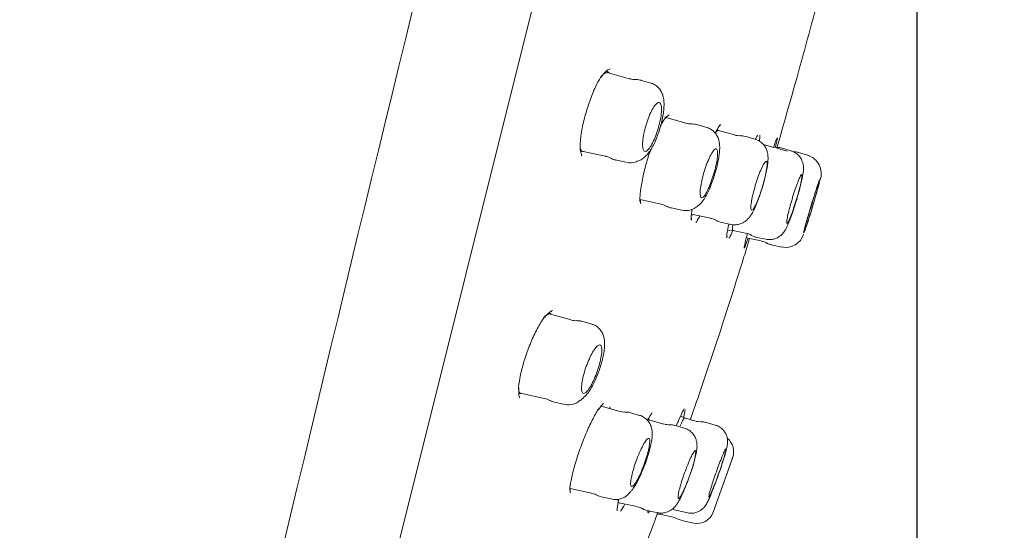
# Model space of a CAD drawing. Units: millimetres. Extents: x 0 to 420, y 0 to 594.
# Drawn here: x 261 to 290, y 303 to 318 of the extents above; entities that cross this region are included whole.
import ezdxf

# ---------------------------------------------------------------- set-up
doc = ezdxf.new("R2010")
doc.units = ezdxf.units.MM
doc.header["$PDMODE"] = 1
doc.header["$PDSIZE"] = -2
doc.layers.add('DIM', color=3, linetype='Continuous', lineweight=13)
doc.layers.add('MODEL', color=7, linetype='Continuous', lineweight=20)
doc.styles.add('ＭＳ ゴシック', font='msgothic.ttc', dxfattribs={"bigfont": 'ＭＳ ゴシック'})
doc.dimstyles.new('tfrom線あり', dxfattribs={"dimtxt": 5, "dimasz": 2, "dimexe": 0, "dimexo": 5, "dimgap": 3, "dimtad": 1, "dimdec": 0, "dimzin": 11, "dimdsep": 46, "dimtxsty": 'ＭＳ ゴシック', "dimblk": 'DOT', "dimcen": 0, "dimazin": 0, "dimtfac": 1, "dimtdec": 1, "dimtix": 1, "dimtofl": 0, "dimtmove": 0, "dimatfit": 0, "dimldrblk": 'DOT', "dimfxl": 1, "dimfrac": 2, "dimtolj": 1, "dimtzin": 11, "dimarcsym": 0})

# ---------------------------------------------------------------- blocks, each defined once
blk = doc.blocks.new('_DOT')
at = {"color": 0, "linetype": 'ByBlock', "lineweight": -2}
blk.add_line((-0.5, 0), (-1, 0), dxfattribs=at)
at = {"color": 0, "linetype": 'ByBlock', "lineweight": -2, "const_width": 0.5}
blk.add_lwpolyline([(-0.25, 0, 1), (0.25, 0, 1)], format="xyb", close=True, dxfattribs=at)
blk = doc.blocks.new('*D17')
at = {"layer": 'Defpoints', "color": 0, "transparency": 16777216}
for p in [(286.801, 379.81), (352.14, 365.921), (263.099, 268.301)]:
    blk.add_point(p, dxfattribs=at)
at = {"layer": 'DIM', "color": 0, "lineweight": -2, "transparency": 16777216}
for p, q in [((291.692, 378.77), (352.14, 365.921)), ((328.854, 256.369), (351.724, 363.965)), ((267.989, 267.261), (328.438, 254.412))]:
    blk.add_line(p, q, dxfattribs=at)
at = {"layer": 'DIM', "color": 0, "lineweight": -2, "transparency": 16777216, "xscale": 2, "yscale": 2, "zscale": 2}
for p, rotation in [((352.14, 365.921), 77.99992819285129), ((328.438, 254.412), 257.9999281928513)]:
    blk.add_blockref('_DOT', p, dxfattribs=dict(at, rotation=rotation))
at = {"layer": 'DIM', "color": 0, "transparency": 16777216, "insert": (333.295, 303.716), "char_height": 5, "attachment_point": 5, "rotation": 77.9999, "style": 'ＭＳ ゴシック'}
blk.add_mtext('\\A1;\\A1;%%C 114', dxfattribs=at)
blk = doc.blocks.new('*D18')
at = {"layer": 'Defpoints', "color": 0, "transparency": 16777216}
for p in [(286.305, 321.522), (360.032, 321.522), (253.938, 153.522)]:
    blk.add_point(p, dxfattribs=at)
at = {"layer": 'DIM', "color": 0, "lineweight": -2, "transparency": 16777216}
for p, q in [((291.305, 321.522), (360.032, 321.522)), ((360.032, 155.522), (360.032, 319.522)), ((258.938, 153.522), (360.032, 153.522))]:
    blk.add_line(p, q, dxfattribs=at)
at = {"layer": 'DIM', "color": 0, "lineweight": -2, "transparency": 16777216, "xscale": 2, "yscale": 2, "zscale": 2}
for p, rotation in [((360.032, 321.522), 90), ((360.032, 153.522), 270)]:
    blk.add_blockref('_DOT', p, dxfattribs=dict(at, rotation=rotation))
at = {"layer": 'DIM', "color": 0, "transparency": 16777216, "insert": (354.532, 237.522), "char_height": 5, "attachment_point": 5, "rotation": 90, "style": 'ＭＳ ゴシック'}
blk.add_mtext('\\A1;\\A1;168', dxfattribs=at)
blk = doc.blocks.new('*D20')
at = {"layer": 'Defpoints', "color": 0, "transparency": 16777216}
for p in [(286.938, 328.577), (253.938, 151.034), (253.938, 125.648)]:
    blk.add_point(p, dxfattribs=at)
at = {"layer": 'DIM', "color": 0, "lineweight": -2, "transparency": 16777216}
for p, q in [((286.938, 323.577), (286.938, 125.648)), ((253.938, 146.034), (253.938, 125.648)), ((284.938, 125.648), (255.938, 125.648))]:
    blk.add_line(p, q, dxfattribs=at)
at = {"layer": 'DIM', "color": 0, "lineweight": -2, "transparency": 16777216, "xscale": 2, "yscale": 2, "zscale": 2, "rotation": 180}
blk.add_blockref('_DOT', (253.938, 125.648), dxfattribs=at)
at = {"layer": 'DIM', "color": 0, "lineweight": -2, "transparency": 16777216, "xscale": 2, "yscale": 2, "zscale": 2}
blk.add_blockref('_DOT', (286.938, 125.648), dxfattribs=at)
at = {"layer": 'DIM', "color": 0, "transparency": 16777216, "insert": (270.438, 131.148), "char_height": 5, "attachment_point": 5, "style": 'ＭＳ ゴシック'}
blk.add_mtext('\\A1;\\A1;33', dxfattribs=at)

msp = doc.modelspace()

# ---------------------------------------------------------------- linework, layer by layer
at = {"layer": 'MODEL'}
for p, q in [((264.283, 273.218), (289.385, 373.9)), ((277.894, 316.754), (277.804, 316.827)), ((277.839, 316.852), (277.913, 316.878)), ((278.506, 316.579), (277.89, 316.756)), ((279.12, 316.455), (278.824, 316.54)), ((279.535, 315.45), (279.524, 315.454)), ((280.14, 315.277), (279.554, 315.445)), ((279.598, 315.491), (279.644, 315.525)), ((280.759, 315.152), (280.457, 315.238)), ((281.131, 315.053), (281.063, 315.091)), ((281.566, 314.934), (281.104, 315.066)), ((282.172, 314.812), (281.881, 314.895)), ((282.627, 314.592), (282.416, 314.653)), ((283.117, 314.462), (282.812, 314.549)), ((283.117, 314.462), (282.812, 314.549)), ((283.23, 314.471), (282.941, 314.554)), ((283.23, 314.471), (282.941, 314.554)), ((277.045, 314.44), (277.105, 314.452)), ((277.08, 314.457), (277.767, 314.311)), ((283.719, 314.341), (283.426, 314.425)), ((283.719, 314.341), (283.426, 314.425)), ((278.065, 314.198), (278.373, 314.132)), ((284.085, 313.589), (284.091, 313.614)), ((278.794, 313.031), (279.407, 312.901)), ((279.704, 312.786), (280.021, 312.719)), ((280.304, 312.587), (280.358, 312.588)), ((280.351, 312.59), (280.865, 312.481)), ((281.16, 312.367), (281.467, 312.302)), ((281.367, 312.132), (281.528, 312.121)), ((281.525, 312.122), (281.896, 312.043)), ((281.918, 311.906), (282.356, 311.813)), ((282.19, 311.929), (282.495, 311.864)), ((282.65, 311.699), (282.964, 311.633)), ((282.651, 311.699), (282.964, 311.633)), ((275.946, 309.554), (276.026, 309.62)), ((276.088, 309.679), (276.173, 309.746)), ((276.169, 309.657), (276.116, 309.7)), ((276.758, 309.49), (276.15, 309.664)), ((277.37, 309.366), (277.075, 309.451)), ((275.22, 307.312), (275.291, 307.325)), ((275.273, 307.329), (275.97, 307.181)), ((276.268, 307.067), (276.577, 307.001)), ((277.565, 306.846), (277.574, 306.857)), ((277.574, 306.859), (277.631, 306.938)), ((278.161, 306.803), (277.643, 306.952)), ((278.776, 306.679), (278.477, 306.765)), ((279.075, 306.54), (279.029, 306.565)), ((279.492, 306.425), (279.05, 306.552)), ((280.092, 306.305), (279.807, 306.387)), ((280.122, 306.594), (279.979, 306.657)), ((280.405, 306.516), (280.101, 306.603)), ((280.404, 306.516), (280.277, 306.552)), ((281.002, 306.396), (280.71, 306.48)), ((281.003, 306.396), (280.71, 306.48)), ((280.942, 303.826), (281.517, 305.448)), ((280.994, 303.971), (281.498, 305.391)), ((280.257, 304.922), (280.274, 304.968)), ((276.734, 304.526), (277.357, 304.394)), ((277.654, 304.28), (277.974, 304.211)), ((278.147, 304.106), (278.172, 304.107)), ((278.167, 304.108), (278.703, 303.994)), ((278.998, 303.88), (279.31, 303.814)), ((279.295, 303.775), (279.393, 303.768)), ((279.88, 303.875), (280.2, 303.807)), ((279.371, 303.77), (279.765, 303.686)), ((279.763, 303.687), (279.94, 303.618)), ((280.058, 303.573), (280.37, 303.506))]:
    msp.add_line(p, q, dxfattribs=at)
for centre, radius, start, end in [((3116.275, -355.477), 2942.374, 165.449443, 167.387121), ((637.782, 232.665), 399.979, 157.91486, 169.3974), ((2734.312, -283.942), 2534.874, 164.8857, 167.343426), ((278.199, 316.337), 0.629, 125.2431, 151.3581), ((274.372, 325.935), 9.794, 290.0876, 290.5433), ((278.627, 316.922), 0.355, 247.8032, 276.5221), ((279.812, 315.231), 0.337, 129.6137, 146.0084), ((280.265, 315.661), 0.4, 250.4024, 276.1952), ((280.349, 315.017), 0.241, 65.9987, 99.7665), ((281.703, 315.336), 0.423, 251.099, 276.0025), ((281.785, 314.666), 0.244, 66.8948, 98.8701), ((282.848, 314.339), 0.23, 66.4942, 99.5341), ((278.098, 314.436), 0.243, 232.1154, 266.5765), ((283.566, 313.801), 0.557, 340.4068, 74.243), ((278.506, 314.509), 0.398, 253.2206, 294.4858), ((276.322, 320.497), 6.773, 290.3102, 290.9669), ((278.566, 314.56), 3.998, 339.5334, 352.4693), ((277.504, 314.853), 5.101, 335.7529, 345.4553), ((279.37, 312.534), 0.362, 54.6662, 83.0514), ((279.727, 313.02), 0.232, 231.5569, 266.5589), ((280.146, 313.18), 0.473, 255.8656, 300.0172), ((280.189, 313.159), 0.432, 296.5516, 306.4837), ((279.451, 314.202), 1.71, 305.588, 307.4283), ((280.232, 313.191), 0.433, 306.9859, 312.8461), ((276.796, 314.927), 6.87, 337.2682, 343.8612), ((281.299, 312.904), 0.554, 241.8026, 255.4679), ((281.86, 311.696), 0.348, 53.2367, 83.8216), ((283.079, 312.175), 0.55, 257.4449, 343.1087), ((282.305, 311.428), 0.385, 54.4601, 82.7567), ((282.659, 311.903), 0.198, 230.8883, 268.0092), ((276.437, 309.244), 0.556, 128.9766, 144.3703), ((276.881, 309.811), 0.344, 248.7058, 277.9553), ((276.969, 309.193), 0.274, 68.0279, 98.4964), ((275.922, 306.808), 0.373, 54.8272, 82.5305), ((276.291, 307.32), 0.25, 232.9395, 265.6756), ((276.695, 307.485), 0.493, 256.6677, 312.7283), ((271.203, 314.23), 9.193, 309.3585, 310.0279), ((278.62, 306.249), 1.204, 142.0989, 145.3625), ((278.294, 307.098), 0.32, 246.5601, 279.0036), ((279.635, 306.797), 0.394, 248.7976, 275.7788), ((279.711, 306.168), 0.234, 66.2552, 99.2114), ((280.545, 306.947), 0.453, 251.9309, 275.2103), ((280.624, 306.249), 0.243, 67.2514, 98.5473), ((281.046, 305.613), 0.5, 340.4367, 50.6023), ((278.112, 305.847), 2.333, 337.1527, 354.8439), ((273.061, 307.898), 8.565, 340.0814, 344.8847), ((280.234, 305.975), 1.139, 344.1566, 347.7487), ((112.806, 364.456), 178.733, 340.70253, 340.71854), ((267.726, 312.247), 13.321, 324.3413, 324.7608), ((278.65, 303.609), 0.385, 54.56, 82.4476), ((279.014, 304.106), 0.222, 232.1397, 266.4141), ((280.471, 303.996), 0.5, 258.2937, 340.4441), ((112.806, 364.456), 178.733, 340.17268, 340.22268), ((280.141, 303.964), 0.4, 239.6368, 258.0958)]:
    msp.add_arc(centre, radius, start, end, dxfattribs=at)
for centre, major_axis, ratio, start_param, end_param in [((279.555, 315.646), (-0.089, 0.121), 0.950887, 3.117555, 3.140941), ((277.509, 307.025), (-0.122, 0.087), 0.848831, 3.103576, 3.141845)]:
    msp.add_ellipse(centre, major_axis=major_axis, ratio=ratio, start_param=start_param, end_param=end_param, dxfattribs=at)
for points, knots in [([(282.817, 314.557), (283.018, 315.246), (283.45, 316.759), (283.945, 318.597), (284.222, 319.622), (284.301, 319.912)], [0, 0, 0, 0, 0.389301, 0.85238, 1, 1, 1, 1]), ([(277.024, 314.484), (277.021, 314.551), (277.023, 314.627), (277.029, 314.708), (277.038, 314.835), (277.058, 314.981), (277.087, 315.133), (277.116, 315.281), (277.154, 315.438), (277.199, 315.593), (277.243, 315.745), (277.294, 315.899), (277.348, 316.041), (277.403, 316.184), (277.463, 316.32), (277.522, 316.437), (277.568, 316.528), (277.615, 316.61), (277.661, 316.68)], [0, 0, 0, 0, 0.122384, 0.122384, 0.122384, 0.31177, 0.31177, 0.31177, 0.495351, 0.495351, 0.495351, 0.676447, 0.676447, 0.676447, 0.858697, 0.858697, 0.858697, 1, 1, 1, 1]), ([(277.893, 316.754), (277.878, 316.765), (277.861, 316.77), (277.843, 316.77), (277.832, 316.77), (277.821, 316.768), (277.809, 316.763)], [0, 0, 0, 0, 0.629527, 0.629527, 0.629527, 1, 1, 1, 1]), ([(278.743, 314.175), (278.761, 314.181), (278.813, 314.198), (278.894, 314.253), (278.982, 314.332), (279.072, 314.443), (279.158, 314.584), (279.243, 314.76), (279.317, 314.948), (279.382, 315.147), (279.434, 315.345), (279.472, 315.538), (279.494, 315.726), (279.498, 315.896), (279.479, 316.042), (279.439, 316.17), (279.374, 316.284), (279.281, 316.379), (279.183, 316.442), (279.124, 316.455), (279.103, 316.459)], [0, 0, 0, 0, 0.019336, 0.062757, 0.109656, 0.167656, 0.243721, 0.311316, 0.381819, 0.448756, 0.514513, 0.580881, 0.649219, 0.723922, 0.788559, 0.836837, 0.884927, 0.932432, 0.980219, 1, 1, 1, 1]), ([(279.113, 314.618), (279.081, 314.565), (279.049, 314.522), (279.02, 314.494), (278.992, 314.466), (278.965, 314.451), (278.943, 314.45), (278.921, 314.45), (278.902, 314.464), (278.889, 314.492), (278.875, 314.52), (278.867, 314.563), (278.865, 314.616), (278.862, 314.668), (278.866, 314.733), (278.874, 314.804), (278.883, 314.873), (278.896, 314.951), (278.914, 315.03), (278.932, 315.107), (278.953, 315.188), (278.978, 315.266), (279.002, 315.344), (279.03, 315.42), (279.059, 315.49), (279.088, 315.561), (279.119, 315.626), (279.149, 315.681), (279.18, 315.738), (279.211, 315.785), (279.24, 315.82), (279.27, 315.856), (279.298, 315.879), (279.322, 315.888), (279.347, 315.897), (279.368, 315.892), (279.384, 315.873), (279.401, 315.854), (279.412, 315.819), (279.418, 315.773), (279.424, 315.728), (279.424, 315.669), (279.419, 315.602), (279.414, 315.537), (279.403, 315.463), (279.388, 315.385), (279.373, 315.31), (279.353, 315.229), (279.331, 315.15), (279.308, 315.071), (279.282, 314.993), (279.254, 314.92), (279.226, 314.846), (279.196, 314.777), (279.166, 314.716), (279.148, 314.68), (279.13, 314.647), (279.113, 314.618)], [0, 0, 0, 0, 0.055634, 0.055634, 0.055634, 0.111224, 0.111224, 0.111224, 0.167418, 0.167418, 0.167418, 0.223306, 0.223306, 0.223306, 0.277881, 0.277881, 0.277881, 0.330768, 0.330768, 0.330768, 0.382385, 0.382385, 0.382385, 0.433675, 0.433675, 0.433675, 0.485659, 0.485659, 0.485659, 0.539057, 0.539057, 0.539057, 0.594034, 0.594034, 0.594034, 0.650087, 0.650087, 0.650087, 0.706186, 0.706186, 0.706186, 0.761234, 0.761234, 0.761234, 0.814625, 0.814625, 0.814625, 0.866549, 0.866549, 0.866549, 0.917829, 0.917829, 0.917829, 0.9695, 0.9695, 0.9695, 1, 1, 1, 1]), ([(279.393, 315.206), (279.413, 315.244), (279.433, 315.28), (279.452, 315.313), (279.488, 315.376), (279.523, 315.429), (279.556, 315.472)], [0, 0, 0, 0, 0.347441, 0.347441, 0.347441, 1, 1, 1, 1]), ([(279.642, 315.522), (279.644, 315.524), (279.648, 315.528), (279.65, 315.529), (279.65, 315.529)], [0, 0, 0, 0, 0.491267, 1, 1, 1, 1]), ([(280.527, 312.871), (280.529, 312.873), (280.542, 312.885), (280.565, 312.907), (280.613, 312.96), (280.672, 313.038), (280.741, 313.151), (280.822, 313.316), (280.897, 313.499), (280.965, 313.695), (281.025, 313.894), (281.073, 314.088), (281.11, 314.275), (281.133, 314.456), (281.137, 314.605), (281.122, 314.737), (281.09, 314.849), (281.033, 314.958), (280.946, 315.056), (280.846, 315.126), (280.78, 315.143), (280.751, 315.151)], [0, 0, 0, 0, 0.005672, 0.035891, 0.065318, 0.093716, 0.171214, 0.241033, 0.314337, 0.383758, 0.450735, 0.518398, 0.586241, 0.657096, 0.737405, 0.787981, 0.833209, 0.878434, 0.924251, 0.97189, 1, 1, 1, 1]), ([(281.006, 314.994), (281.047, 315.076), (281.085, 315.145), (281.119, 315.196), (281.132, 315.216), (281.145, 315.233), (281.157, 315.247)], [0, 0, 0, 0, 0.721627, 0.721627, 0.721627, 1, 1, 1, 1]), ([(281.129, 315.191), (281.137, 315.2), (281.146, 315.212), (281.15, 315.215), (281.15, 315.215)], [0, 0, 0, 0, 0.629734, 1, 1, 1, 1]), ([(281.011, 314.995), (281.027, 315.015), (281.041, 315.031), (281.054, 315.043), (281.075, 315.062), (281.093, 315.069), (281.108, 315.065)], [0, 0, 0, 0, 0.380426, 0.380426, 0.380426, 1, 1, 1, 1]), ([(282.442, 313.572), (282.459, 313.64), (282.489, 313.757), (282.527, 313.937), (282.552, 314.108), (282.562, 314.252), (282.55, 314.39), (282.513, 314.511), (282.455, 314.618), (282.366, 314.715), (282.264, 314.783), (282.198, 314.801), (282.171, 314.808)], [0, 0, 0, 0, 0.118942, 0.242662, 0.372022, 0.52199, 0.630849, 0.704574, 0.783208, 0.865613, 0.951674, 1, 1, 1, 1]), ([(282.183, 314.809), (282.191, 314.827), (282.199, 314.843), (282.207, 314.858), (282.222, 314.888), (282.237, 314.914), (282.25, 314.933)], [0, 0, 0, 0, 0.32676, 0.32676, 0.32676, 1, 1, 1, 1]), ([(282.23, 314.89), (282.234, 314.895), (282.239, 314.904), (282.241, 314.907), (282.241, 314.907)], [0, 0, 0, 0, 0.439821, 1, 1, 1, 1]), ([(282.319, 314.924), (282.319, 314.923), (282.319, 314.922), (282.319, 314.922), (282.32, 314.883), (282.315, 314.826), (282.304, 314.753)], [0, 0, 0, 0, 0.017062, 0.017062, 0.017062, 1, 1, 1, 1]), ([(282.721, 314.577), (282.74, 314.631), (282.757, 314.679), (282.771, 314.718), (282.798, 314.791), (282.817, 314.837), (282.827, 314.851)], [0, 0, 0, 0, 0.347416, 0.347416, 0.347416, 1, 1, 1, 1]), ([(282.834, 314.848), (282.834, 314.84), (282.832, 314.823), (282.827, 314.8), (282.819, 314.752), (282.8, 314.674), (282.774, 314.572), (282.773, 314.569), (282.772, 314.565), (282.771, 314.562)], [0, 0, 0, 0, 0.32839, 0.32839, 0.32839, 0.979561, 0.979561, 0.979561, 1, 1, 1, 1]), ([(277.078, 314.323), (277.078, 314.323), (277.07, 314.33), (277.053, 314.381), (277.039, 314.455), (277.037, 314.513), (277.037, 314.536)], [0, 0, 0, 0, 0.244571, 0.545543, 0.846413, 1, 1, 1, 1]), ([(278.788, 312.977), (278.785, 313.044), (278.788, 313.127), (278.797, 313.219), (278.808, 313.338), (278.83, 313.477), (278.86, 313.625), (278.889, 313.77), (278.927, 313.927), (278.971, 314.084), (279.01, 314.224), (279.054, 314.366), (279.1, 314.502)], [0, 0, 0, 0, 0.21593, 0.21593, 0.21593, 0.491052, 0.491052, 0.491052, 0.760641, 0.760641, 0.760641, 1, 1, 1, 1]), ([(280.757, 313.265), (280.785, 313.318), (280.814, 313.382), (280.843, 313.453), (280.872, 313.523), (280.901, 313.601), (280.927, 313.681), (280.953, 313.76), (280.977, 313.843), (280.997, 313.922), (281.018, 314), (281.035, 314.077), (281.047, 314.147), (281.059, 314.217), (281.068, 314.281), (281.071, 314.334), (281.075, 314.388), (281.073, 314.433), (281.067, 314.465), (281.061, 314.497), (281.051, 314.517), (281.036, 314.524), (281.021, 314.53), (281.001, 314.523), (280.978, 314.502), (280.955, 314.481), (280.929, 314.446), (280.901, 314.399), (280.873, 314.353), (280.843, 314.293), (280.814, 314.226), (280.784, 314.16), (280.755, 314.084), (280.727, 314.006), (280.7, 313.928), (280.674, 313.846), (280.651, 313.765), (280.629, 313.686), (280.61, 313.606), (280.595, 313.533), (280.58, 313.46), (280.569, 313.391), (280.562, 313.332), (280.556, 313.272), (280.554, 313.221), (280.557, 313.182), (280.56, 313.142), (280.568, 313.114), (280.58, 313.099), (280.593, 313.084), (280.61, 313.083), (280.63, 313.095), (280.651, 313.107), (280.676, 313.134), (280.702, 313.173), (280.719, 313.199), (280.738, 313.23), (280.757, 313.265)], [0, 0, 0, 0, 0.053725, 0.053725, 0.053725, 0.107503, 0.107503, 0.107503, 0.160528, 0.160528, 0.160528, 0.212828, 0.212828, 0.212828, 0.265023, 0.265023, 0.265023, 0.317756, 0.317756, 0.317756, 0.371445, 0.371445, 0.371445, 0.426115, 0.426115, 0.426115, 0.481366, 0.481366, 0.481366, 0.536518, 0.536518, 0.536518, 0.590917, 0.590917, 0.590917, 0.644257, 0.644257, 0.644257, 0.696722, 0.696722, 0.696722, 0.748871, 0.748871, 0.748871, 0.801374, 0.801374, 0.801374, 0.854742, 0.854742, 0.854742, 0.909133, 0.909133, 0.909133, 0.964269, 0.964269, 0.964269, 1, 1, 1, 1]), ([(283.395, 313.017), (283.397, 313.024), (283.418, 313.091), (283.458, 313.231), (283.506, 313.413), (283.548, 313.585), (283.579, 313.738), (283.597, 313.857), (283.604, 313.958), (283.596, 314.059), (283.569, 314.162), (283.517, 314.266), (283.435, 314.363), (283.333, 314.437), (283.263, 314.458), (283.228, 314.467)], [0, 0, 0, 0, 0.010504, 0.114473, 0.218891, 0.324273, 0.43379, 0.550608, 0.631427, 0.691735, 0.747619, 0.809774, 0.877585, 0.94932, 1, 1, 1, 1]), ([(283.761, 314.329), (283.752, 314.332), (283.737, 314.336), (283.722, 314.339), (283.716, 314.34)], [0, 0, 0, 0, 0.633154, 1, 1, 1, 1]), ([(282.529, 314.036), (282.531, 314.063), (282.531, 314.086), (282.53, 314.104), (282.527, 314.135), (282.52, 314.153), (282.51, 314.157), (282.498, 314.161), (282.483, 314.151), (282.464, 314.128), (282.446, 314.105), (282.423, 314.068), (282.399, 314.02), (282.375, 313.972), (282.348, 313.912), (282.321, 313.845), (282.294, 313.778), (282.267, 313.702), (282.24, 313.623), (282.214, 313.545), (282.188, 313.463), (282.165, 313.382), (282.143, 313.302), (282.122, 313.223), (282.105, 313.149), (282.089, 313.076), (282.075, 313.008), (282.066, 312.949), (282.057, 312.891), (282.053, 312.841), (282.052, 312.804), (282.052, 312.766), (282.056, 312.74), (282.064, 312.727), (282.073, 312.715), (282.086, 312.716), (282.102, 312.731), (282.119, 312.745), (282.139, 312.774), (282.162, 312.814), (282.176, 312.84), (282.192, 312.871), (282.208, 312.907), (282.234, 312.961), (282.261, 313.026), (282.287, 313.097), (282.295, 313.118), (282.303, 313.14), (282.311, 313.162)], [0, 0, 0, 0, 0.041161, 0.041161, 0.041161, 0.109675, 0.109675, 0.109675, 0.178916, 0.178916, 0.178916, 0.248649, 0.248649, 0.248649, 0.318416, 0.318416, 0.318416, 0.387735, 0.387735, 0.387735, 0.456325, 0.456325, 0.456325, 0.524236, 0.524236, 0.524236, 0.591814, 0.591814, 0.591814, 0.659541, 0.659541, 0.659541, 0.727831, 0.727831, 0.727831, 0.796857, 0.796857, 0.796857, 0.866479, 0.866479, 0.866479, 0.910761, 0.910761, 0.910761, 0.979623, 0.979623, 0.979623, 1, 1, 1, 1]), ([(283.222, 312.529), (283.244, 312.585), (283.268, 312.651), (283.293, 312.723), (283.318, 312.795), (283.344, 312.874), (283.369, 312.954), (283.394, 313.034), (283.418, 313.117), (283.44, 313.196), (283.462, 313.275), (283.483, 313.352), (283.5, 313.421), (283.516, 313.489), (283.53, 313.552), (283.54, 313.603), (283.55, 313.654), (283.555, 313.695), (283.557, 313.723), (283.559, 313.751), (283.556, 313.767), (283.549, 313.769), (283.542, 313.77), (283.531, 313.758), (283.517, 313.733), (283.502, 313.708), (283.484, 313.67), (283.463, 313.621), (283.443, 313.571), (283.419, 313.51), (283.395, 313.443), (283.371, 313.375), (283.345, 313.298), (283.319, 313.22), (283.294, 313.141), (283.269, 313.059), (283.245, 312.978), (283.222, 312.898), (283.2, 312.819), (283.182, 312.746), (283.163, 312.673), (283.147, 312.605), (283.135, 312.548), (283.123, 312.49), (283.114, 312.442), (283.11, 312.406), (283.106, 312.37), (283.106, 312.347), (283.11, 312.336), (283.115, 312.326), (283.123, 312.33), (283.135, 312.347), (283.148, 312.363), (283.164, 312.394), (283.183, 312.436), (283.195, 312.463), (283.208, 312.494), (283.222, 312.529)], [0, 0, 0, 0, 0.05389, 0.05389, 0.05389, 0.107791, 0.107791, 0.107791, 0.161523, 0.161523, 0.161523, 0.215013, 0.215013, 0.215013, 0.268358, 0.268358, 0.268358, 0.321715, 0.321715, 0.321715, 0.375234, 0.375234, 0.375234, 0.428998, 0.428998, 0.428998, 0.482981, 0.482981, 0.482981, 0.537063, 0.537063, 0.537063, 0.591077, 0.591077, 0.591077, 0.644888, 0.644888, 0.644888, 0.698448, 0.698448, 0.698448, 0.751823, 0.751823, 0.751823, 0.805157, 0.805157, 0.805157, 0.858613, 0.858613, 0.858613, 0.912298, 0.912298, 0.912298, 0.966222, 0.966222, 0.966222, 1, 1, 1, 1]), ([(284.077, 313.624), (284.071, 313.609), (284.063, 313.588), (284.054, 313.564), (284.039, 313.521), (284.02, 313.464), (283.997, 313.397), (283.975, 313.33), (283.95, 313.251), (283.923, 313.166), (283.896, 313.082), (283.868, 312.99), (283.84, 312.898), (283.812, 312.806), (283.784, 312.712), (283.758, 312.623), (283.732, 312.534), (283.707, 312.447), (283.685, 312.371), (283.664, 312.294), (283.645, 312.226), (283.631, 312.171), (283.619, 312.123), (283.609, 312.084), (283.603, 312.057)], [0, 0, 0, 0, 0.0781, 0.0781, 0.0781, 0.211981, 0.211981, 0.211981, 0.346191, 0.346191, 0.346191, 0.480411, 0.480411, 0.480411, 0.614172, 0.614172, 0.614172, 0.748346, 0.748346, 0.748346, 0.882279, 0.882279, 0.882279, 1, 1, 1, 1]), ([(283.621, 312.059), (283.622, 312.061), (283.623, 312.064), (283.624, 312.068), (283.637, 312.101), (283.654, 312.15), (283.674, 312.21), (283.695, 312.27), (283.718, 312.343), (283.744, 312.423), (283.769, 312.503), (283.797, 312.592), (283.825, 312.683), (283.853, 312.774), (283.882, 312.869), (283.909, 312.96), (283.936, 313.051), (283.962, 313.141), (283.985, 313.222), (284.008, 313.303), (284.029, 313.378), (284.046, 313.44), (284.056, 313.479), (284.065, 313.514), (284.073, 313.543)], [0, 0, 0, 0, 0.013635, 0.013635, 0.013635, 0.162584, 0.162584, 0.162584, 0.311188, 0.311188, 0.311188, 0.460596, 0.460596, 0.460596, 0.609962, 0.609962, 0.609962, 0.758791, 0.758791, 0.758791, 0.907411, 0.907411, 0.907411, 1, 1, 1, 1]), ([(284.071, 313.577), (284.071, 313.577), (284.071, 313.577), (284.071, 313.577), (284.068, 313.577), (284.062, 313.563), (284.051, 313.536), (284.041, 313.51), (284.027, 313.47), (284.01, 313.42), (283.993, 313.369), (283.972, 313.308), (283.95, 313.239), (283.929, 313.171), (283.905, 313.094), (283.88, 313.016), (283.856, 312.937), (283.831, 312.854), (283.807, 312.774), (283.783, 312.694), (283.76, 312.615), (283.739, 312.542), (283.719, 312.47), (283.7, 312.403), (283.684, 312.346), (283.669, 312.29), (283.657, 312.242), (283.649, 312.208), (283.641, 312.174), (283.636, 312.151), (283.636, 312.143), (283.636, 312.14), (283.637, 312.139), (283.637, 312.139)], [0, 0, 0, 0, 0.002219, 0.002219, 0.002219, 0.10944, 0.10944, 0.10944, 0.216805, 0.216805, 0.216805, 0.324336, 0.324336, 0.324336, 0.431983, 0.431983, 0.431983, 0.539645, 0.539645, 0.539645, 0.647214, 0.647214, 0.647214, 0.754623, 0.754623, 0.754623, 0.861875, 0.861875, 0.861875, 0.969042, 0.969042, 0.969042, 1, 1, 1, 1]), ([(283.715, 312.346), (283.734, 312.403), (283.756, 312.47), (283.779, 312.543), (283.802, 312.615), (283.826, 312.695), (283.851, 312.775), (283.875, 312.855), (283.9, 312.937), (283.923, 313.016), (283.946, 313.095), (283.969, 313.171), (283.988, 313.24), (284.007, 313.308), (284.024, 313.369), (284.037, 313.42), (284.05, 313.47), (284.06, 313.51), (284.066, 313.536)], [0, 0, 0, 0, 0.166901, 0.166901, 0.166901, 0.333803, 0.333803, 0.333803, 0.500677, 0.500677, 0.500677, 0.667364, 0.667364, 0.667364, 0.833791, 0.833791, 0.833791, 1, 1, 1, 1]), ([(278.815, 312.911), (278.815, 312.911), (278.814, 312.912), (278.807, 312.935), (278.799, 312.979), (278.798, 313.017), (278.798, 313.028)], [0, 0, 0, 0, 0.085058, 0.465997, 0.878002, 1, 1, 1, 1]), ([(281.465, 312.303), (281.468, 312.302), (281.514, 312.286), (281.614, 312.288), (281.738, 312.312), (281.842, 312.361), (281.926, 312.421), (281.994, 312.491), (282.055, 312.573), (282.107, 312.661), (282.139, 312.726), (282.155, 312.758)], [0, 0, 0, 0, 0.008861, 0.1446, 0.267455, 0.376598, 0.481041, 0.588406, 0.710457, 0.876451, 1, 1, 1, 1]), ([(280.294, 312.437), (280.291, 312.501), (280.297, 312.587), (280.31, 312.69), (280.312, 312.709), (280.315, 312.728), (280.318, 312.748)], [0, 0, 0, 0, 0.844956, 0.844956, 0.844956, 1, 1, 1, 1]), ([(280.308, 312.43), (280.308, 312.43), (280.305, 312.441), (280.303, 312.467), (280.302, 312.485)], [0, 0, 0, 0, 0.462911, 1, 1, 1, 1]), ([(281.342, 311.909), (281.342, 311.924), (281.342, 311.943), (281.344, 311.964), (281.349, 312.03), (281.363, 312.125), (281.386, 312.241), (281.39, 312.262), (281.395, 312.283), (281.399, 312.306)], [0, 0, 0, 0, 0.21586, 0.21586, 0.21586, 0.880382, 0.880382, 0.880382, 1, 1, 1, 1]), ([(281.529, 312.121), (281.528, 312.121), (281.527, 312.121), (281.527, 312.121), (281.514, 312.125), (281.508, 312.153), (281.511, 312.205), (281.512, 312.226), (281.514, 312.252), (281.518, 312.282)], [0, 0, 0, 0, 0.033655, 0.033655, 0.033655, 0.713965, 0.713965, 0.713965, 1, 1, 1, 1]), ([(282.496, 311.87), (282.523, 311.863), (282.585, 311.847), (282.697, 311.859), (282.807, 311.894), (282.898, 311.947), (282.969, 312.008), (283.022, 312.071), (283.064, 312.135), (283.099, 312.199), (283.12, 312.246), (283.132, 312.272)], [0, 0, 0, 0, 0.076227, 0.208929, 0.327103, 0.434982, 0.535177, 0.632617, 0.738982, 0.871642, 1, 1, 1, 1]), ([(283.648, 312.158), (283.656, 312.177), (283.668, 312.209), (283.683, 312.252), (283.693, 312.279), (283.704, 312.311), (283.715, 312.346)], [0, 0, 0, 0, 0.617109, 0.617109, 0.617109, 1, 1, 1, 1]), ([(281.35, 311.947), (281.35, 311.947), (281.35, 311.949), (281.35, 311.955), (281.35, 311.959)], [0, 0, 0, 0, 0.398544, 1, 1, 1, 1]), ([(281.522, 312.118), (281.484, 312.031), (281.451, 311.963), (281.424, 311.918), (281.419, 311.91), (281.415, 311.903), (281.411, 311.897)], [0, 0, 0, 0, 0.855171, 0.855171, 0.855171, 1, 1, 1, 1]), ([(281.852, 311.605), (281.852, 311.619), (281.857, 311.654), (281.87, 311.708), (281.884, 311.773), (281.908, 311.869), (281.939, 311.987), (281.942, 311.998), (281.945, 312.01), (281.948, 312.021)], [0, 0, 0, 0, 0.430946, 0.430946, 0.430946, 0.950057, 0.950057, 0.950057, 1, 1, 1, 1]), ([(281.97, 311.892), (281.938, 311.799), (281.912, 311.725), (281.892, 311.676), (281.878, 311.639), (281.867, 311.616), (281.86, 311.605)], [0, 0, 0, 0, 0.575259, 0.575259, 0.575259, 1, 1, 1, 1]), ([(280.278, 306.574), (280.521, 307.28), (281.028, 308.758), (281.608, 310.572), (281.96, 311.708), (282.014, 311.885)], [0, 0, 0, 0, 0.365057, 0.900985, 1, 1, 1, 1]), ([(275.208, 307.45), (275.215, 307.545), (275.23, 307.654), (275.252, 307.77), (275.277, 307.906), (275.313, 308.056), (275.357, 308.207), (275.4, 308.356), (275.452, 308.511), (275.508, 308.658), (275.564, 308.807), (275.626, 308.952), (275.689, 309.083), (275.753, 309.218), (275.82, 309.341), (275.884, 309.443), (275.926, 309.509), (275.967, 309.567), (276.006, 309.617)], [0, 0, 0, 0, 0.155794, 0.155794, 0.155794, 0.337005, 0.337005, 0.337005, 0.515571, 0.515571, 0.515571, 0.695677, 0.695677, 0.695677, 0.880624, 0.880624, 0.880624, 1, 1, 1, 1]), ([(276.154, 309.663), (276.147, 309.665), (276.139, 309.666), (276.131, 309.667), (276.102, 309.667), (276.067, 309.651), (276.028, 309.621)], [0, 0, 0, 0, 0.211123, 0.211123, 0.211123, 1, 1, 1, 1]), ([(276.171, 309.742), (276.177, 309.748), (276.197, 309.766), (276.21, 309.769), (276.21, 309.769), (276.21, 309.769)], [0, 0, 0, 0, 0.22267, 0.876734, 1, 1, 1, 1]), ([(277.115, 307.191), (277.147, 307.22), (277.208, 307.276), (277.296, 307.393), (277.384, 307.537), (277.47, 307.71), (277.548, 307.896), (277.617, 308.092), (277.674, 308.286), (277.717, 308.476), (277.745, 308.661), (277.75, 308.82), (277.733, 308.961), (277.695, 309.081), (277.631, 309.192), (277.538, 309.286), (277.442, 309.347), (277.384, 309.359), (277.367, 309.362)], [0, 0, 0, 0, 0.053165, 0.121062, 0.199741, 0.271047, 0.345535, 0.41729, 0.488966, 0.560798, 0.636066, 0.719474, 0.778978, 0.829845, 0.879612, 0.930201, 0.981638, 1, 1, 1, 1]), ([(277.308, 307.496), (277.274, 307.443), (277.241, 307.4), (277.212, 307.372), (277.182, 307.343), (277.156, 307.328), (277.134, 307.327), (277.112, 307.326), (277.095, 307.34), (277.083, 307.368), (277.072, 307.395), (277.066, 307.437), (277.067, 307.489), (277.067, 307.54), (277.073, 307.603), (277.085, 307.672), (277.096, 307.739), (277.113, 307.815), (277.134, 307.892), (277.155, 307.968), (277.18, 308.047), (277.207, 308.124), (277.235, 308.201), (277.266, 308.277), (277.297, 308.346), (277.329, 308.417), (277.362, 308.483), (277.395, 308.538), (277.428, 308.596), (277.461, 308.644), (277.491, 308.679), (277.522, 308.715), (277.551, 308.739), (277.575, 308.749), (277.6, 308.758), (277.62, 308.754), (277.635, 308.735), (277.65, 308.716), (277.66, 308.682), (277.663, 308.637), (277.666, 308.593), (277.663, 308.536), (277.655, 308.47), (277.647, 308.407), (277.633, 308.335), (277.615, 308.259), (277.597, 308.185), (277.574, 308.106), (277.548, 308.029), (277.523, 307.951), (277.493, 307.873), (277.463, 307.801), (277.432, 307.728), (277.399, 307.658), (277.367, 307.597), (277.347, 307.56), (277.327, 307.527), (277.308, 307.496)], [0, 0, 0, 0, 0.056021, 0.056021, 0.056021, 0.112024, 0.112024, 0.112024, 0.168214, 0.168214, 0.168214, 0.223546, 0.223546, 0.223546, 0.277277, 0.277277, 0.277277, 0.329439, 0.329439, 0.329439, 0.380762, 0.380762, 0.380762, 0.432281, 0.432281, 0.432281, 0.484908, 0.484908, 0.484908, 0.539114, 0.539114, 0.539114, 0.59473, 0.59473, 0.59473, 0.650953, 0.650953, 0.650953, 0.706649, 0.706649, 0.706649, 0.760901, 0.760901, 0.760901, 0.813492, 0.813492, 0.813492, 0.86497, 0.86497, 0.86497, 0.916319, 0.916319, 0.916319, 0.968525, 0.968525, 0.968525, 1, 1, 1, 1]), ([(275.245, 307.199), (275.245, 307.199), (275.241, 307.202), (275.229, 307.235), (275.218, 307.312), (275.215, 307.402), (275.22, 307.466), (275.222, 307.487)], [0, 0, 0, 0, 0.117402, 0.361471, 0.617663, 0.892516, 1, 1, 1, 1]), ([(275.217, 307.385), (275.218, 307.382), (275.219, 307.38), (275.22, 307.378), (275.235, 307.351), (275.255, 307.334), (275.278, 307.328)], [0, 0, 0, 0, 0.074255, 0.074255, 0.074255, 1, 1, 1, 1]), ([(277.67, 306.989), (277.687, 307.007), (277.71, 307.034), (277.723, 307.042), (277.724, 307.042), (277.724, 307.042)], [0, 0, 0, 0, 0.530733, 0.991714, 1, 1, 1, 1]), ([(276.721, 304.482), (276.726, 304.561), (276.739, 304.658), (276.761, 304.767), (276.784, 304.888), (276.818, 305.027), (276.858, 305.174), (276.899, 305.318), (276.948, 305.474), (277.001, 305.627), (277.055, 305.781), (277.114, 305.937), (277.174, 306.083), (277.235, 306.231), (277.299, 306.373), (277.36, 306.496), (277.423, 306.622), (277.484, 306.733), (277.54, 306.821), (277.554, 306.843), (277.568, 306.864), (277.582, 306.883)], [0, 0, 0, 0, 0.146507, 0.146507, 0.146507, 0.3079, 0.3079, 0.3079, 0.467657, 0.467657, 0.467657, 0.62815, 0.62815, 0.62815, 0.791477, 0.791477, 0.791477, 0.95809, 0.95809, 0.95809, 1, 1, 1, 1]), ([(278.607, 304.564), (278.62, 304.582), (278.643, 304.615), (278.696, 304.703), (278.761, 304.824), (278.839, 304.994), (278.914, 305.178), (278.984, 305.371), (279.045, 305.562), (279.094, 305.746), (279.131, 305.921), (279.149, 306.065), (279.15, 306.19), (279.134, 306.303), (279.094, 306.418), (279.025, 306.526), (278.926, 306.614), (278.835, 306.667), (278.785, 306.675), (278.776, 306.676)], [0, 0, 0, 0, 0.031928, 0.069452, 0.147109, 0.219614, 0.295779, 0.370554, 0.444215, 0.51919, 0.595853, 0.679629, 0.737226, 0.788787, 0.837704, 0.887495, 0.938857, 0.991258, 1, 1, 1, 1]), ([(279.013, 306.544), (279.042, 306.599), (279.07, 306.645), (279.094, 306.681), (279.116, 306.714), (279.135, 306.739), (279.152, 306.756)], [0, 0, 0, 0, 0.528811, 0.528811, 0.528811, 1, 1, 1, 1]), ([(279.859, 306.376), (279.876, 306.417), (279.893, 306.457), (279.908, 306.494), (279.957, 306.61), (280, 306.705), (280.033, 306.771), (280.057, 306.821), (280.077, 306.855), (280.091, 306.873)], [0, 0, 0, 0, 0.155784, 0.155784, 0.155784, 0.640227, 0.640227, 0.640227, 1, 1, 1, 1]), ([(280.117, 306.856), (280.116, 306.847), (280.115, 306.836), (280.113, 306.824), (280.107, 306.779), (280.092, 306.71), (280.068, 306.621)], [0, 0, 0, 0, 0.219602, 0.219602, 0.219602, 1, 1, 1, 1]), ([(279.008, 306.527), (279.008, 306.527), (279.008, 306.528), (279.008, 306.528), (279.027, 306.546), (279.043, 306.554), (279.054, 306.551)], [0, 0, 0, 0, 0.006908, 0.006908, 0.006908, 1, 1, 1, 1]), ([(279.963, 306.351), (279.97, 306.366), (279.976, 306.381), (279.983, 306.394), (280.018, 306.473), (280.048, 306.531), (280.07, 306.565), (280.086, 306.592), (280.098, 306.604), (280.104, 306.602)], [0, 0, 0, 0, 0.089199, 0.089199, 0.089199, 0.599828, 0.599828, 0.599828, 1, 1, 1, 1]), ([(281.347, 305.734), (281.352, 305.755), (281.359, 305.791), (281.367, 305.853), (281.37, 305.93), (281.359, 306.021), (281.327, 306.12), (281.265, 306.225), (281.172, 306.316), (281.077, 306.376), (281.019, 306.388), (281.001, 306.391)], [0, 0, 0, 0, 0.115817, 0.226492, 0.325921, 0.420844, 0.53359, 0.66153, 0.801635, 0.947772, 1, 1, 1, 1]), ([(280.274, 304.968), (280.278, 304.981), (280.303, 305.052), (280.347, 305.191), (280.397, 305.365), (280.437, 305.527), (280.46, 305.654), (280.469, 305.763), (280.465, 305.863), (280.442, 305.969), (280.394, 306.078), (280.316, 306.18), (280.21, 306.263), (280.133, 306.289), (280.091, 306.303)], [0, 0, 0, 0, 0.021444, 0.13362, 0.246677, 0.363795, 0.49002, 0.570999, 0.6429, 0.70775, 0.777236, 0.852084, 0.930675, 1, 1, 1, 1]), ([(278.7, 304.764), (278.73, 304.817), (278.762, 304.882), (278.794, 304.953), (278.826, 305.023), (278.858, 305.102), (278.889, 305.182), (278.918, 305.261), (278.947, 305.343), (278.972, 305.422), (278.996, 305.5), (279.017, 305.576), (279.034, 305.645), (279.05, 305.713), (279.062, 305.775), (279.069, 305.826), (279.075, 305.878), (279.077, 305.92), (279.074, 305.949), (279.071, 305.979), (279.062, 305.997), (279.049, 306.002), (279.035, 306.006), (279.017, 305.997), (278.995, 305.976), (278.972, 305.953), (278.946, 305.918), (278.917, 305.871), (278.888, 305.824), (278.856, 305.765), (278.824, 305.698), (278.792, 305.631), (278.759, 305.555), (278.728, 305.477), (278.697, 305.399), (278.667, 305.317), (278.64, 305.236), (278.614, 305.157), (278.59, 305.078), (278.571, 305.006), (278.552, 304.934), (278.537, 304.867), (278.527, 304.809), (278.517, 304.752), (278.512, 304.703), (278.512, 304.666), (278.512, 304.629), (278.518, 304.604), (278.528, 304.591), (278.538, 304.578), (278.554, 304.579), (278.573, 304.592), (278.593, 304.606), (278.617, 304.634), (278.644, 304.673), (278.662, 304.699), (278.681, 304.729), (278.7, 304.764)], [0, 0, 0, 0, 0.054491, 0.054491, 0.054491, 0.109028, 0.109028, 0.109028, 0.16286, 0.16286, 0.16286, 0.215708, 0.215708, 0.215708, 0.267967, 0.267967, 0.267967, 0.320271, 0.320271, 0.320271, 0.373215, 0.373215, 0.373215, 0.42713, 0.42713, 0.42713, 0.481944, 0.481944, 0.481944, 0.537189, 0.537189, 0.537189, 0.592182, 0.592182, 0.592182, 0.646339, 0.646339, 0.646339, 0.699468, 0.699468, 0.699468, 0.751845, 0.751845, 0.751845, 0.804059, 0.804059, 0.804059, 0.85675, 0.85675, 0.85675, 0.910351, 0.910351, 0.910351, 0.96492, 0.96492, 0.96492, 1, 1, 1, 1]), ([(280.425, 305.65), (280.425, 305.65), (280.425, 305.65), (280.425, 305.65), (280.416, 305.652), (280.402, 305.641), (280.384, 305.617), (280.366, 305.593), (280.344, 305.555), (280.319, 305.507), (280.294, 305.459), (280.266, 305.399), (280.237, 305.332), (280.208, 305.265), (280.177, 305.189), (280.147, 305.111), (280.117, 305.033), (280.087, 304.951), (280.06, 304.871), (280.033, 304.791), (280.008, 304.712), (279.987, 304.64), (279.966, 304.568), (279.948, 304.501), (279.935, 304.445), (279.922, 304.388), (279.913, 304.34), (279.909, 304.305), (279.906, 304.27), (279.907, 304.246), (279.913, 304.236), (279.919, 304.225), (279.93, 304.228), (279.946, 304.244), (279.961, 304.26), (279.981, 304.29), (280.004, 304.331), (280.018, 304.357), (280.034, 304.387), (280.051, 304.422), (280.077, 304.477), (280.107, 304.542), (280.136, 304.613), (280.166, 304.685), (280.197, 304.763), (280.226, 304.843), (280.238, 304.875), (280.25, 304.908), (280.262, 304.941)], [0, 0, 0, 0, 0.000145, 0.000145, 0.000145, 0.070971, 0.070971, 0.070971, 0.142555, 0.142555, 0.142555, 0.214688, 0.214688, 0.214688, 0.286913, 0.286913, 0.286913, 0.358722, 0.358722, 0.358722, 0.429793, 0.429793, 0.429793, 0.500137, 0.500137, 0.500137, 0.570089, 0.570089, 0.570089, 0.640141, 0.640141, 0.640141, 0.71074, 0.71074, 0.71074, 0.782096, 0.782096, 0.782096, 0.827033, 0.827033, 0.827033, 0.899019, 0.899019, 0.899019, 0.971031, 0.971031, 0.971031, 1, 1, 1, 1]), ([(280.918, 304.475), (280.941, 304.531), (280.968, 304.597), (280.995, 304.669), (281.023, 304.741), (281.052, 304.82), (281.08, 304.899), (281.109, 304.979), (281.138, 305.061), (281.164, 305.139), (281.191, 305.217), (281.215, 305.293), (281.237, 305.361), (281.258, 305.428), (281.276, 305.489), (281.29, 305.539), (281.303, 305.588), (281.313, 305.627), (281.317, 305.654), (281.322, 305.68), (281.322, 305.694), (281.317, 305.694), (281.312, 305.694), (281.303, 305.681), (281.289, 305.655), (281.275, 305.629), (281.257, 305.59), (281.236, 305.541), (281.215, 305.491), (281.19, 305.43), (281.164, 305.363), (281.137, 305.295), (281.108, 305.219), (281.08, 305.142), (281.051, 305.064), (281.022, 304.981), (280.994, 304.902), (280.967, 304.822), (280.941, 304.743), (280.917, 304.671), (280.894, 304.6), (280.874, 304.533), (280.858, 304.478), (280.841, 304.422), (280.829, 304.375), (280.822, 304.341), (280.814, 304.307), (280.811, 304.285), (280.813, 304.277), (280.815, 304.269), (280.822, 304.273), (280.833, 304.291), (280.844, 304.309), (280.859, 304.341), (280.878, 304.383), (280.89, 304.409), (280.904, 304.44), (280.918, 304.475)], [0, 0, 0, 0, 0.054178, 0.054178, 0.054178, 0.108357, 0.108357, 0.108357, 0.162499, 0.162499, 0.162499, 0.216406, 0.216406, 0.216406, 0.269988, 0.269988, 0.269988, 0.323303, 0.323303, 0.323303, 0.376521, 0.376521, 0.376521, 0.429854, 0.429854, 0.429854, 0.483464, 0.483464, 0.483464, 0.537393, 0.537393, 0.537393, 0.591544, 0.591544, 0.591544, 0.645723, 0.645723, 0.645723, 0.699719, 0.699719, 0.699719, 0.753404, 0.753404, 0.753404, 0.806788, 0.806788, 0.806788, 0.860012, 0.860012, 0.860012, 0.913288, 0.913288, 0.913288, 0.9668, 0.9668, 0.9668, 1, 1, 1, 1]), ([(280.192, 303.81), (280.237, 303.803), (280.313, 303.792), (280.433, 303.814), (280.532, 303.854), (280.611, 303.907), (280.671, 303.964), (280.714, 304.019), (280.747, 304.071), (280.784, 304.139), (280.827, 304.231), (280.885, 304.369), (280.949, 304.529), (281.016, 304.707), (281.074, 304.864), (281.103, 304.949), (281.114, 304.98)], [0, 0, 0, 0, 0.064758, 0.127035, 0.182146, 0.231738, 0.276336, 0.317819, 0.363602, 0.423892, 0.537188, 0.640129, 0.748465, 0.851759, 0.954561, 1, 1, 1, 1]), ([(279.31, 303.819), (279.325, 303.814), (279.377, 303.797), (279.48, 303.803), (279.594, 303.831), (279.691, 303.879), (279.768, 303.938), (279.83, 304.004), (279.884, 304.075), (279.94, 304.168), (280.004, 304.291), (280.076, 304.45), (280.148, 304.625), (280.212, 304.791), (280.244, 304.883), (280.257, 304.922)], [0, 0, 0, 0, 0.023248, 0.095797, 0.160825, 0.220971, 0.278248, 0.3366, 0.402369, 0.49045, 0.608101, 0.716462, 0.830036, 0.939531, 1, 1, 1, 1]), ([(276.738, 304.398), (276.738, 304.398), (276.737, 304.398), (276.734, 304.413), (276.729, 304.46), (276.732, 304.504), (276.734, 304.525)], [0, 0, 0, 0, 0.022531, 0.362164, 0.745853, 1, 1, 1, 1]), ([(277.973, 304.216), (278.006, 304.209), (278.073, 304.195), (278.187, 304.21), (278.294, 304.249), (278.384, 304.304), (278.459, 304.369), (278.515, 304.434), (278.537, 304.465), (278.544, 304.476)], [0, 0, 0, 0, 0.119929, 0.287626, 0.440362, 0.587136, 0.741915, 0.924774, 1, 1, 1, 1]), ([(278.119, 303.868), (278.117, 303.886), (278.117, 303.909), (278.119, 303.936), (278.124, 304.003), (278.139, 304.098), (278.164, 304.212), (278.164, 304.212), (278.164, 304.212), (278.164, 304.212)], [0, 0, 0, 0, 0.28514, 0.28514, 0.28514, 0.999368, 0.999368, 0.999368, 1, 1, 1, 1]), ([(278.17, 304.107), (278.17, 304.107), (278.169, 304.107), (278.169, 304.108), (278.152, 304.113), (278.144, 304.142), (278.146, 304.193), (278.146, 304.197), (278.146, 304.201), (278.146, 304.206)], [0, 0, 0, 0, 0.028837, 0.028837, 0.028837, 0.928696, 0.928696, 0.928696, 1, 1, 1, 1]), ([(279.073, 303.863), (279.072, 303.861), (279.071, 303.859), (279.07, 303.857), (279.056, 303.833), (279.045, 303.815), (279.036, 303.805)], [0, 0, 0, 0, 0.07135, 0.07135, 0.07135, 1, 1, 1, 1]), ([(279.195, 303.493), (279.195, 303.493), (279.196, 303.493), (279.196, 303.494), (279.198, 303.5), (279.211, 303.536), (279.233, 303.598), (279.251, 303.65), (279.276, 303.721), (279.307, 303.807)], [0, 0, 0, 0, 0.054321, 0.054321, 0.054321, 0.57228, 0.57228, 0.57228, 1, 1, 1, 1]), ([(277.603, 299.288), (277.618, 299.326), (278.045, 300.407), (278.6, 301.85), (279.062, 303.14), (279.191, 303.499)], [0, 0, 0, 0, 0.02702, 0.768848, 1, 1, 1, 1])]:
    msp.add_open_spline(points, degree=3, knots=knots, dxfattribs=at)
for points in [[(278.806, 316.546), (278.73, 316.565), (278.683, 316.571), (278.665, 316.563)], [(278.824, 316.539), (278.819, 316.544), (278.814, 316.548), (278.808, 316.549)], [(277.027, 314.535), (277.042, 314.497), (277.061, 314.47), (277.085, 314.456)], [(282.811, 314.57), (282.713, 314.572), (282.652, 314.58), (282.628, 314.596)], [(277.782, 314.303), (277.776, 314.304), (277.771, 314.307), (277.766, 314.311)], [(277.784, 314.3), (277.802, 314.303), (277.857, 314.283), (277.948, 314.239)], [(283.432, 314.42), (283.414, 314.433), (283.37, 314.438), (283.302, 314.436)], [(278.063, 314.198), (278.069, 314.193), (278.075, 314.19), (278.082, 314.188)], [(280.311, 312.707), (280.311, 312.713), (280.311, 312.72), (280.311, 312.727)], [(280.547, 312.539), (280.504, 312.46), (280.465, 312.397), (280.432, 312.356)], [(280.866, 312.477), (280.892, 312.479), (280.949, 312.458), (281.037, 312.413)], [(282.07, 311.977), (282.143, 311.943), (282.183, 311.927), (282.192, 311.931)], [(277.898, 306.93), (277.897, 306.917), (277.897, 306.903), (277.896, 306.889)], [(278.479, 306.76), (278.456, 306.775), (278.412, 306.78), (278.345, 306.777)], [(277.352, 304.393), (277.45, 304.366), (277.506, 304.344), (277.52, 304.328)], [(277.522, 304.333), (277.53, 304.321), (277.573, 304.304), (277.65, 304.281)], [(278.346, 304.068), (278.296, 303.975), (278.252, 303.904), (278.217, 303.861)], [(279.014, 303.819), (279.014, 303.831), (279.016, 303.848), (279.019, 303.87)], [(279.761, 303.925), (279.779, 303.906), (279.819, 303.89), (279.88, 303.879)]]:
    msp.add_open_spline(points, degree=3, dxfattribs=at)

# ---------------------------------------------------------------- dimensions: what is measured, and where the dimension line sits
at = {"layer": 'DIM'}
for base, p1, p2, angle, text, picture, middle, dimtype in [((352.14, 365.921), (263.099, 268.301), (286.801, 379.81), 77.9999, '\\A1;%%C <>', '*D17', (338.675, 302.573), 161), ((360.032, 321.522), (253.938, 153.522), (286.305, 321.522), 90, '\\A1;<>', '*D18', (360.032, 237.522), 160)]:
    dim = msp.add_linear_dim(base=base, p1=p1, p2=p2, angle=angle, text=text, dimstyle='tfrom線あり', override={"dimpost": '<>'}, dxfattribs=at)
    dim.commit()
    dim.dimension.update_dxf_attribs({"geometry": picture, "text_midpoint": middle, "dimtype": dimtype})
dim = msp.add_linear_dim(base=(253.938, 125.648), p1=(286.938, 328.577), p2=(253.938, 151.034), text='\\A1;<>', dimstyle='tfrom線あり', override={"dimpost": '<>'}, dxfattribs=at)
dim.commit()
dim.dimension.update_dxf_attribs({"geometry": '*D20', "text_midpoint": (270.438, 125.648), "dimtype": 160})

doc.saveas('drawing.dxf')
